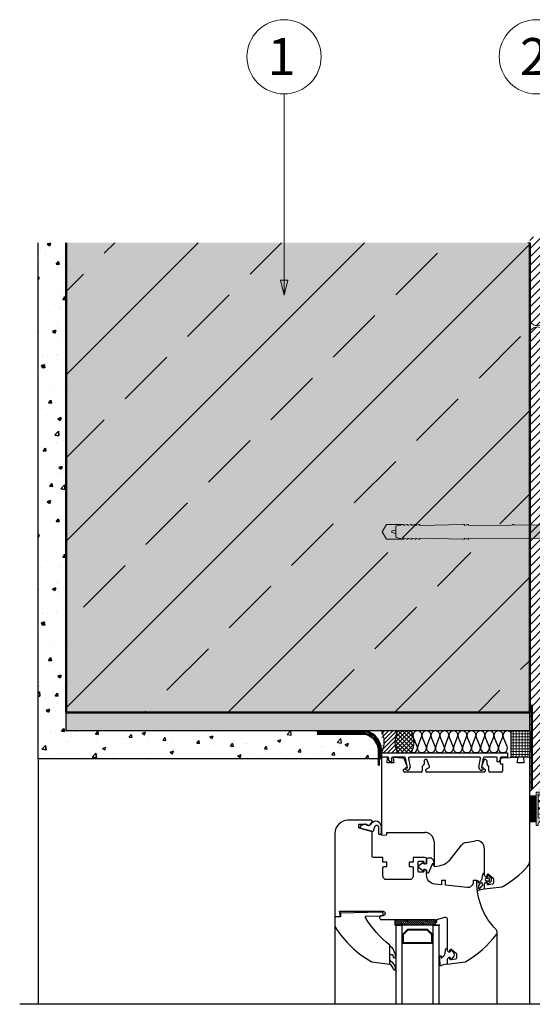
# Model space of a CAD drawing. Units: centimetres. Extents: x -2829 to 19705, y -24 to 17307.
# Drawn here: x 66 to 94, y 168 to 221 of the extents above; entities that cross this region are included whole.
import ezdxf

# ---------------------------------------------------------------- set-up
doc = ezdxf.new("R2010")
doc.units = ezdxf.units.CM
doc.header["$LTSCALE"] = 8
doc.linetypes.add('AUSGEZOGEN', pattern=[0])
doc.linetypes.add('CORNER', pattern=[20, 0, -20])
doc.layers.add('WD_Assist1', color=6, linetype='CORNER', lineweight=0, plot=False)
for name, color, linetype, lineweight in [('WD_Basic', 253, 'AUSGEZOGEN', 50), ('WD_Basic_Corner', 23, 'AUSGEZOGEN', 25), ('WD_Basic_Fill', 254, 'AUSGEZOGEN', 13), ('WD_Basic_Hatch', 123, 'AUSGEZOGEN', 35), ('WD_Corner', 202, 'Continuous', 13), ('WD_Dowel', 5, 'Continuous', 13), ('WD_Hatch', 45, 'Continuous', 20), ('WD_Hatch white', 179, 'Continuous', 9), ('WD_Text_Legende', 3, 'AUSGEZOGEN', 18), ('WD_Text_white', 255, 'AUSGEZOGEN', 5)]:
    doc.layers.add(name, color=color, linetype=linetype, lineweight=lineweight)
doc.styles.get("Standard").update_dxf_attribs({"font": 'arial.ttf'})

# ---------------------------------------------------------------- blocks, each defined once
blk = doc.blocks.new('WD_Window connection profile')
at = {"layer": 'WD_Hatch'}
h = blk.add_hatch(dxfattribs=at)
h.set_pattern_fill('NET', color=256, scale=0.1, style=0)
h.set_pattern_definition([(0, (2835.32148, -4600.33003), (0, 0.3175), []), (90, (2835.32148, -4600.33003), (-0.3175, 2e-17), [])])
h.paths.add_polyline_path([(3.5, 7), (0, 7), (0, -7), (3.5, -7)])
h = blk.add_hatch(color=256, dxfattribs=at)
edge = h.paths.add_edge_path()
edge.add_line((3.5, -9), (8.5, -9))
edge.add_arc((8.5, -8), 1, 270, 450)
edge.add_line((8.5, -7), (8.5, -8))
edge.add_line((8.5, -8), (4.5, -8))
edge.add_line((4.5, -8), (4.5, 5))
edge.add_line((4.5, 5), (8.74, 3.76))
edge.add_arc((17.75, 17), 16.02, 214.2047, 235.7953, ccw=False)
edge.add_line((4.5, 8), (4.5, 9))
edge.add_line((4.5, 9), (3.5, 9))
edge.add_line((3.5, 9), (3.5, -7))
edge.add_line((3.5, -7), (3.5, -9))
h = blk.add_hatch(color=256, dxfattribs=at)
edge = h.paths.add_edge_path()
edge.add_arc((7.88, -7.48), 0.487, 165.4218, 336.8493)
edge.add_line((8.32, -7.67), (10.84, 2))
edge.add_line((10.84, 2), (13.62, 2))
edge.add_arc((14.12, 2), 0.5, 180, 360)
edge.add_line((14.62, 2), (15.62, 2))
edge.add_line((15.62, 2), (15.62, 3))
edge.add_line((15.62, 3), (15.42, 3))
edge.add_line((15.42, 3), (14.97, 4))
edge.add_line((14.97, 4), (14.54, 3))
edge.add_line((14.54, 3), (14.09, 4))
edge.add_line((14.09, 4), (13.66, 3))
edge.add_line((13.66, 3), (13.21, 4))
edge.add_line((13.21, 4), (12.78, 3))
edge.add_line((12.78, 3), (12.55, 4.29))
edge.add_line((12.55, 4.29), (11.69, 3.69))
edge.add_line((11.69, 3.69), (11.69, 4.99))
edge.add_line((11.69, 4.99), (10.49, 4.73))
edge.add_line((10.49, 4.73), (10.67, 5.96))
edge.add_line((10.67, 5.96), (9.54, 5.69))
edge.add_line((9.54, 5.69), (9.82, 6.89))
edge.add_line((9.82, 6.89), (8.75, 6.61))
edge.add_line((8.75, 6.61), (9.13, 7.76))
edge.add_line((9.13, 7.76), (7.92, 7.73))
edge.add_line((7.92, 7.73), (8.29, 9))
edge.add_line((8.29, 9), (5.98, 9))
edge.add_arc((23.18, 18.19), 19.5, 208.119, 228.4388)
edge.add_line((10.24, 3.6), (7.41, -7.36))
edge.add_line((7.41, -7.36), (7.41, -7.36))
at = {"layer": 'WD_Hatch', "lineweight": 13}
h = blk.add_hatch(dxfattribs=at)
h.set_pattern_fill('ANSI37', color=256, scale=0.9, style=0)
h.set_pattern_definition([(45, (2835.3215, -4600.33), (-2.0205576, 2.0205576), []), (135, (2835.3215, -4600.33), (-2.0205576, -2.0205576), [])])
h.paths.add_polyline_path([(4.5, 2.76), (4.5, -7), (7.5, -7), (10.03, 2.76)])
at = {"layer": 'WD_Corner'}
for points in [[(3.5, 7), (0, 7), (0, -7), (3.5, -7)], [(4.5, 2.76), (4.5, -7), (7.5, -7), (10.03, 2.76)]]:
    blk.add_lwpolyline(points, close=True, dxfattribs=at)
blk.add_lwpolyline([(3.5, -9), (8.5, -9, 1), (8.5, -7), (8.5, -8), (4.5, -8), (4.5, 5), (8.74, 3.76, -0.094486), (4.5, 8), (4.5, 9), (3.5, 9), (3.5, -7), (3.5, -9), (4.5, -9)], format="xyb", dxfattribs=at)
blk.add_lwpolyline([(7.41, -7.36, 0.927856), (8.32, -7.67), (10.84, 2), (13.62, 2, 1), (14.62, 2), (15.62, 2), (15.62, 3), (15.42, 3), (14.97, 4), (14.54, 3), (14.09, 4), (13.66, 3), (13.21, 4), (12.78, 3), (12.55, 4.29), (11.69, 3.69), (11.69, 4.99), (10.49, 4.73), (10.67, 5.96), (9.54, 5.69), (9.82, 6.89), (8.75, 6.61), (9.13, 7.76), (7.92, 7.73), (8.29, 9), (5.98, 9, 0.088895), (10.24, 3.6), (7.41, -7.36)], format="xyb", close=True, dxfattribs=at)
blk = doc.blocks.new('WD_dimension point')
at = {"layer": 'WD_Text_Legende'}
blk.add_hatch(color=256, dxfattribs=at).paths.add_polyline_path([(3.5, -1), (3.5, 1), (-0.5, 0)])
for p, q in [((-0.5, 0), (3.5, 1)), ((3.5, -1), (-0.5, 0)), ((3.5, -1), (3.5, 1))]:
    blk.add_line(p, q, dxfattribs=at)
blk = doc.blocks.new('WD_Dowel 88 mm')
at = {"layer": 'WD_Hatch white'}
blk.add_hatch(color=256, dxfattribs=at).paths.add_polyline_path([(-222.86, 3.93), (-225.12, 0), (-222.86, -3.93), (-6.88, -3.93), (-4.91, -5.89), (-2.94, -52.02), (-1.96, -53), (0, -53), (0, 53), (-1.96, 53), (-2.94, 52.02), (-4.91, 5.89), (-6.87, 3.93)])
at = {"layer": 'WD_Assist1'}
blk.add_lwpolyline([(-222.86, 3.93), (-225.12, 0), (-222.86, -3.93), (-6.88, -3.93), (-4.91, -5.89), (-2.94, -52.02), (-1.96, -53), (0, -53), (0, 53), (-1.96, 53), (-2.94, 52.02), (-4.91, 5.89), (-6.87, 3.93), (-222.86, 3.93)], dxfattribs=at)
at = {"layer": 'WD_Dowel'}
for p, q in [((-2.94, 52.02), (-4.91, 7.36)), ((0, 53), (-1.96, 53)), ((-0.98, 53), (-0.98, -53)), ((0, 53), (0, -53)), ((-0.98, 29.44), (-2.94, 29.44)), ((-2.94, 29.44), (-2.94, 7.36)), ((-4.91, 7.36), (-4.91, -7.36)), ((-4.91, 7.36), (-0.98, 7.36)), ((-2.94, 0.98), (-2.94, 7.36)), ((-220.29, 0.49), (-218.33, 0.88)), ((-220.29, 0.49), (-220.29, -0.49)), ((-218.33, 2.94), (-216.37, 3.68)), ((-218.33, 2.94), (-218.33, -2.94)), ((-214.9, 3.93), (-216.37, 3.44)), ((-216.37, 3.44), (-216.37, 3.68)), ((-214.41, 3.93), (-214.9, 3.93)), ((-214.41, 3.93), (-214.41, 3.44)), ((-214.41, 3.44), (-212.93, 3.93)), ((-212.44, 3.93), (-212.93, 3.93)), ((-212.44, 3.93), (-212.93, 3.93)), ((-212.44, 3.93), (-212.44, 3.44)), ((-212.44, 3.44), (-210.97, 3.93)), ((-210.48, 3.93), (-210.97, 3.93)), ((-210.48, 3.93), (-210.48, 3.44)), ((-210.48, 3.44), (-209.01, 3.93)), ((-208.52, 3.93), (-209.01, 3.93)), ((-208.52, 3.93), (-208.52, 3.44)), ((-208.52, 3.44), (-207.04, 3.93)), ((-206.55, 3.93), (-207.04, 3.93)), ((-206.55, 3.93), (-206.55, 3.44)), ((-206.55, 3.44), (-185.26, 3.93)), ((-184.77, 3.93), (-185.26, 3.93)), ((-184.77, 3.93), (-184.77, 3.44)), ((-184.77, 3.44), (-183.3, 3.93)), ((-182.8, 3.93), (-183.3, 3.93)), ((-182.8, 3.93), (-182.8, 3.44)), ((-182.8, 3.44), (-123.38, 3.93)), ((-122.89, 3.93), (-123.38, 3.93)), ((-122.89, 3.93), (-122.89, 3.44)), ((-122.89, 3.44), (-66.9, 3.93)), ((-66.41, 3.93), (-66.9, 3.93)), ((-66.41, 3.93), (-66.41, 3.44)), ((-66.41, 3.44), (-64.94, 3.93)), ((-64.44, 3.93), (-64.94, 3.93)), ((-64.44, 3.93), (-64.44, 3.44)), ((-64.44, 3.44), (-62.97, 3.93)), ((-62.48, 3.93), (-62.97, 3.93)), ((-62.48, 3.93), (-62.48, 3.44)), ((-62.48, 3.44), (-61.01, 3.93)), ((-60.52, 3.93), (-61.01, 3.93)), ((-60.52, 3.93), (-60.52, 3.44)), ((-60.52, 3.44), (-59.05, 3.93)), ((-58.56, 3.93), (-59.05, 3.93)), ((-58.56, 3.93), (-58.56, 3.44)), ((-58.56, 3.44), (-57.08, 3.93)), ((-56.59, 3.93), (-57.08, 3.93)), ((-56.59, 3.93), (-56.59, 3.44)), ((-56.59, 3.44), (-55.12, 3.93)), ((-54.63, 3.93), (-55.12, 3.93)), ((-54.63, 3.93), (-54.63, 3.44)), ((-54.63, 3.44), (-53.16, 3.93)), ((-52.67, 3.93), (-53.16, 3.93)), ((-52.67, 3.93), (-52.67, 3.44)), ((-52.67, 3.44), (-51.19, 3.93)), ((-50.7, 3.93), (-51.19, 3.93)), ((-50.7, 3.93), (-50.7, 3.44)), ((-50.7, 3.44), (-49.23, 3.93)), ((-49.23, 3.93), (-6.87, 3.93)), ((-0.98, 0.98), (-4.91, 0.98)), ((-218.33, -0.98), (-220.29, -0.49)), ((-218.33, -2.94), (-216.37, -3.68)), ((-216.37, -3.68), (-216.37, -3.44)), ((-216.37, -3.44), (-214.9, -3.93)), ((-214.41, -3.93), (-214.9, -3.93)), ((-214.41, -3.93), (-214.41, -3.44)), ((-214.41, -3.44), (-212.93, -3.93)), ((-212.44, -3.93), (-212.93, -3.93)), ((-212.44, -3.93), (-212.44, -3.44)), ((-212.44, -3.44), (-210.97, -3.93)), ((-210.48, -3.93), (-210.97, -3.93)), ((-210.48, -3.93), (-210.48, -3.44)), ((-210.48, -3.44), (-209.01, -3.93)), ((-208.52, -3.93), (-209.01, -3.93)), ((-208.52, -3.93), (-208.52, -3.44)), ((-208.52, -3.44), (-207.04, -3.93)), ((-206.55, -3.93), (-207.04, -3.93)), ((-206.55, -3.93), (-206.55, -3.44)), ((-206.55, -3.44), (-185.26, -3.93)), ((-184.77, -3.93), (-185.26, -3.93)), ((-184.77, -3.93), (-184.77, -3.44)), ((-184.77, -3.44), (-183.3, -3.93)), ((-182.8, -3.93), (-183.3, -3.93)), ((-182.8, -3.93), (-182.8, -3.44)), ((-182.8, -3.44), (-123.38, -3.93)), ((-122.89, -3.93), (-123.38, -3.93)), ((-122.89, -3.93), (-122.89, -3.44)), ((-122.89, -3.44), (-66.9, -3.93)), ((-66.41, -3.93), (-66.9, -3.93)), ((-66.41, -3.93), (-66.41, -3.44)), ((-66.41, -3.44), (-64.94, -3.93)), ((-64.44, -3.93), (-64.94, -3.93)), ((-64.44, -3.93), (-64.44, -3.44)), ((-64.44, -3.44), (-62.97, -3.93)), ((-62.48, -3.93), (-62.97, -3.93)), ((-62.48, -3.93), (-62.48, -3.44)), ((-62.48, -3.44), (-61.01, -3.93)), ((-60.52, -3.93), (-61.01, -3.93)), ((-60.52, -3.93), (-60.52, -3.44)), ((-60.52, -3.44), (-59.05, -3.93)), ((-58.56, -3.93), (-59.05, -3.93)), ((-58.56, -3.93), (-58.56, -3.44)), ((-58.56, -3.44), (-57.08, -3.93)), ((-56.59, -3.93), (-57.08, -3.93)), ((-56.59, -3.93), (-56.59, -3.44)), ((-56.59, -3.44), (-55.12, -3.93)), ((-54.63, -3.93), (-55.12, -3.93)), ((-54.63, -3.93), (-54.63, -3.44)), ((-54.63, -3.44), (-53.16, -3.93)), ((-52.67, -3.93), (-53.16, -3.93)), ((-52.67, -3.93), (-52.67, -3.44)), ((-52.67, -3.44), (-51.19, -3.93)), ((-50.7, -3.93), (-51.19, -3.93)), ((-50.7, -3.93), (-50.7, -3.44)), ((-50.7, -3.44), (-49.23, -3.93)), ((-49.23, -3.93), (-6.88, -3.93)), ((-0.98, -0.98), (-4.91, -0.98)), ((-2.94, -7.36), (-2.94, -0.98)), ((-4.91, -7.36), (-0.98, -7.36)), ((-4.91, -7.36), (-2.94, -52.02)), ((-1.96, -29.44), (-2.94, -7.36)), ((-0.98, -29.44), (-1.96, -29.44)), ((0, -53), (-1.96, -53))]:
    blk.add_line(p, q, dxfattribs=at)
blk.add_lwpolyline([(-214.9, 3.93), (-222.86, 3.93), (-225.12, 0), (-222.86, -3.93), (-214.9, -3.93)], dxfattribs=at)
for centre, radius, start, end in [((-1.96, 52.02), 0.981, 90, 180), ((-6.87, 5.89), 1.96, 270.0001, 0), ((-6.88, -5.89), 1.96, 0, 90), ((-1.96, -52.02), 0.981, 180, 270)]:
    blk.add_arc(centre, radius, start, end, dxfattribs=at)

msp = doc.modelspace()

# ---------------------------------------------------------------- hatches: boundary and pattern name
at = {"layer": 'WD_Basic_Fill'}
msp.add_hatch(color=256, dxfattribs=at).paths.add_polyline_path([(68.883, 208.888), (68.883, 183.558), (93.883, 183.558), (93.883, 208.888)])
at = {"layer": 'WD_Basic_Hatch'}
h = msp.add_hatch(dxfattribs=at)
h.set_pattern_fill('ANSI33', color=256, style=0)
h.set_pattern_definition([(45, (-9343.737, -3050.3957), (-4.490128, 4.490128), []), (45, (-9339.247, -3050.3957), (-4.490128, 4.490128), [3.175, -1.5875])])
h.paths.add_polyline_path([(93.883, 183.594), (93.883, 191.973), (93.686, 192.17), (85.318, 192.17), (85.091, 192.562), (85.318, 192.955), (93.687, 192.955), (93.883, 193.151), (93.883, 208.888), (68.883, 208.888), (68.883, 183.558)])
h = msp.add_hatch(dxfattribs=at)
h.set_pattern_fill('AR-CONC', color=256, scale=0.005, style=0)
h.set_pattern_definition([(50, (-79.122, 15.079), (0.9109233, -0.0796954), [0.09525, -1.04775]), (355, (-79.122, 15.079), (-0.176214, 0.9552832), [0.0762, -0.8382]), (100.451, (-79.0461, 15.0724), (0.7347125, 0.8755834), [0.08095, -0.89045]), (46.1842, (-79.122, 15.333), (1.355395, -0.2102116), [0.142875, -1.571625]), (96.6356, (-79.0091, 15.3155), (1.187021, 1.237128), [0.121425, -1.335675]), (351.184, (-79.122, 15.333), (1.187023, 1.2371256), [0.1143, -1.2573]), (21, (-78.995, 15.2695), (0.7580744, -0.5113276), [0.09525, -1.04775]), (326, (-78.995, 15.2695), (0.30901, 0.92094), [0.0762, -0.8382]), (71.4514, (-78.9319, 15.2269), (1.0670825, 0.4096143), [0.08095, -0.89045]), (37.5, (-79.12203, 15.07904), (0.015443, 0.4227752), [0, -0.82804, 0, -0.8509, 0, -0.841375]), (7.5, (-79.12203, 15.07904), (0.3340983, 0.5009029), [0, -0.48514, 0, -0.80899, 0, -0.320675]), (327.5, (-79.40524, 15.07904), (0.67795298, -0.0286437), [0, -0.3175, 0, -0.9906, 0, -1.31445]), (317.5, (-79.53224, 15.07904), (0.7406459, 0.1271325), [0, -0.41275, 0, -0.65786, 0, -0.93345])])
h.paths.add_polyline_path([(93.883, 182.558), (68.883, 182.558), (68.883, 183.558), (93.883, 183.558)])
at = {"layer": 'WD_Corner'}
h = msp.add_hatch(dxfattribs=at)
h.set_pattern_fill('ANSI31', color=256, scale=0.1, style=0)
h.set_pattern_definition([(45, (401.75992, -279.22388), (-0.2245064, 0.2245064), [])])
edge = h.paths.add_edge_path()
edge.add_line((94.683, 209.322), (93.883, 209.156))
edge.add_line((93.883, 209.156), (93.883, 209.695))
edge.add_line((93.883, 209.695), (93.883, 204.814))
edge.add_arc((94.283, 204.814), 0.4, 180, 360)
edge.add_line((94.683, 204.814), (94.683, 209.322))
h = msp.add_hatch(dxfattribs=at)
h.set_pattern_fill('ANSI31', color=256, scale=0.1, style=0)
h.set_pattern_definition([(45, (-1490.792, -651.5019), (-0.224506403, 0.224506403), [])])
edge = h.paths.add_edge_path()
edge.add_arc((94.283, 203.94), 0.401, 356.8659, 542.8434)
edge.add_line((93.883, 203.92), (93.883, 186.676))
edge.add_line((93.883, 186.676), (93.883, 183.693))
edge.add_line((93.883, 183.693), (93.883, 182.693))
edge.add_line((93.883, 182.693), (93.883, 181.521))
edge.add_line((93.883, 181.521), (93.883, 181.271))
edge.add_line((93.883, 181.271), (93.883, 179.184))
edge.add_line((93.883, 179.184), (94.233, 179.184))
edge.add_line((94.233, 179.184), (94.233, 179.384))
edge.add_line((94.233, 179.384), (94.683, 179.384))
edge.add_line((94.683, 179.384), (94.683, 203.918))
at = {"layer": 'WD_Hatch', "ltscale": 5}
h = msp.add_hatch(dxfattribs=at)
h.set_pattern_fill('ANSI31', color=256, scale=0.05, style=0)
h.set_pattern_definition([(45, (-679.16528, -58.43237), (-0.1122532, 0.1122532), [])])
edge = h.paths.add_edge_path()
edge.add_ellipse((87.131, 181.972), major_axis=(0, 0.852), ratio=0.584775, start_angle=46.6042, end_angle=133.5439, ccw=False)
edge.add_line((86.769, 182.558), (85.883, 182.558))
edge.add_ellipse((85.521, 181.972), major_axis=(-0.002, 0.854), ratio=0.583109, start_angle=226.3324, end_angle=313.1627, ccw=False)
edge.add_line((85.883, 181.383), (86.771, 181.383))
at = {"layer": 'WD_Hatch'}
h = msp.add_hatch(dxfattribs=at)
h.set_pattern_fill('NET', color=256, scale=0.05, angle=45, style=0)
h.set_pattern_definition([(45, (-79.12203, 15.07904), (-0.1122532, 0.1122532), []), (135, (-79.12203, 15.07904), (-0.1122532, -0.1122532), [])])
edge = h.paths.add_edge_path()
edge.add_ellipse((87.131, 181.972), major_axis=(0, 0.852), ratio=0.584775, start_angle=227.7917, end_angle=285.3473)
edge.add_line((87.612, 182.198), (87.599, 182.229))
edge.add_arc((87.826, 182.315), 0.243, 176.583, 200.8, ccw=False)
edge.add_ellipse((87.131, 181.972), major_axis=(0, 0.852), ratio=0.584775, start_angle=294.7965, end_angle=295.1111)
edge.add_ellipse((87.131, 181.972), major_axis=(0, 0.852), ratio=0.584775, start_angle=295.1111, end_angle=303.606)
edge.add_ellipse((87.131, 181.972), major_axis=(0, 0.852), ratio=0.584775, start_angle=303.606, end_angle=313.3958)
edge.add_line((87.493, 182.558), (86.769, 182.558))
edge.add_ellipse((87.131, 181.972), major_axis=(0, 0.852), ratio=0.584775, start_angle=46.6042, end_angle=133.5439)
edge.add_line((86.771, 181.383), (87.491, 181.383))
edge.add_ellipse((87.131, 181.972), major_axis=(0, 0.852), ratio=0.584775, start_angle=226.4561, end_angle=227.7917)
h = msp.add_hatch(dxfattribs=at)
h.set_pattern_fill('NET', color=256, scale=0.05, angle=270, style=0)
h.set_pattern_definition([(270, (-679.16528, -58.43237), (0.15875, -3e-17), []), (0, (-679.16528, -58.43237), (4e-17, 0.15875), [])])
h.paths.add_polyline_path([(93.883, 181.386), (93.883, 181.136), (92.883, 181.136), (92.883, 182.558), (93.883, 182.558)])
h = msp.add_hatch(dxfattribs=at)
h.set_pattern_fill('ANSI31', color=256, scale=0.6, angle=90, style=0)
h.set_pattern_definition([(135, (107.778455, 157.58104), (-0.053033, -0.053033), [])])
h.paths.add_polyline_path([(86.633, 172.386), (86.633, 172.086), (88.783, 172.086), (88.783, 172.386)])

# ---------------------------------------------------------------- linework, layer by layer
at = {"layer": 'WD_Assist1'}
msp.add_lwpolyline([(68.883, 208.888), (68.883, 183.558), (93.883, 183.558), (93.883, 208.888), (68.883, 208.888)], dxfattribs=at)
at = {"layer": 'WD_Basic'}
for p, q in [((68.883, 183.558), (68.883, 208.888)), ((93.883, 183.558), (93.883, 208.888)), ((94.004, 183.967), (94.004, 179.4)), ((93.883, 183.558), (68.883, 183.558)), ((82.43, 182.402), (85.035, 182.402)), ((85.741, 181.394), (85.741, 180.684))]:
    msp.add_line(p, q, dxfattribs=at)
msp.add_arc((84.781, 181.473), 0.963, 355.3052, 74.684, dxfattribs=at)
at = {"layer": 'WD_Basic_Corner'}
for p, q in [((67.383, 181.058), (67.383, 208.888)), ((93.883, 207.444), (93.883, 208.888)), ((93.883, 186.541), (93.883, 207.444)), ((68.883, 182.558), (68.883, 183.558)), ((93.883, 182.558), (93.883, 183.558)), ((93.883, 182.558), (68.883, 182.558)), ((71.881, 182.153), (71.881, 182.153)), ((71.9, 182.495), (71.9, 182.495)), ((72.286, 182.221), (72.438, 182.207)), ((72.288, 182.221), (72.41, 182.367)), ((72.439, 182.202), (72.41, 182.362)), ((72.981, 182.433), (73.108, 182.348)), ((72.982, 182.434), (73.16, 182.502)), ((73.108, 182.349), (73.159, 182.502)), ((73.771, 182.338), (73.771, 182.338)), ((74.11, 182.061), (74.232, 182.207)), ((74.261, 182.043), (74.232, 182.202)), ((74.407, 182.422), (74.407, 182.422)), ((74.614, 182.182), (74.614, 182.182)), ((75.369, 182.549), (75.369, 182.549)), ((75.918, 182.361), (75.918, 182.361)), ((76.632, 182.23), (76.81, 182.299)), ((76.632, 182.23), (76.758, 182.145)), ((76.758, 182.145), (76.81, 182.299)), ((77.201, 182.523), (77.201, 182.523)), ((77.314, 182.369), (77.314, 182.369)), ((79.507, 182.179), (79.507, 182.179)), ((80.143, 182.263), (80.143, 182.263)), ((80.798, 182.361), (80.987, 182.558)), ((80.799, 182.359), (81.025, 182.324)), ((81.024, 182.325), (80.997, 182.558)), ((81.076, 182.21), (81.076, 182.21)), ((81.105, 182.39), (81.105, 182.39)), ((82.395, 182.4), (82.395, 182.4)), ((82.43, 182.558), (82.43, 182.502)), ((82.43, 182.502), (85.049, 182.502)), ((83.509, 181.94), (83.707, 182.146)), ((83.735, 181.905), (83.707, 182.146)), ((87.81, 181.715), (87.599, 182.229)), ((87.842, 181.715), (88.053, 182.229)), ((88.296, 181.715), (88.085, 182.229)), ((88.332, 181.727), (88.539, 182.229)), ((88.781, 181.715), (88.57, 182.229)), ((88.813, 181.715), (89.024, 182.229)), ((89.267, 181.715), (89.056, 182.229)), ((89.299, 181.715), (89.51, 182.229)), ((89.753, 181.715), (89.542, 182.229)), ((89.785, 181.715), (89.996, 182.229)), ((90.239, 181.715), (90.027, 182.229)), ((90.27, 181.715), (90.481, 182.229)), ((90.724, 181.715), (90.513, 182.229)), ((90.756, 181.715), (90.967, 182.229)), ((91.21, 181.715), (90.999, 182.229)), ((91.242, 181.715), (91.453, 182.229)), ((91.696, 181.715), (91.485, 182.229)), ((91.727, 181.715), (91.939, 182.229)), ((92.181, 181.715), (91.97, 182.229)), ((92.213, 181.715), (92.424, 182.229)), ((92.667, 181.715), (92.456, 182.229)), ((92.883, 181.136), (92.883, 182.558)), ((93.883, 182.558), (93.883, 181.386)), ((70.847, 181.614), (70.974, 181.529)), ((70.848, 181.615), (71.025, 181.683)), ((70.974, 181.529), (71.025, 181.683)), ((71.205, 182), (71.205, 182)), ((72.011, 181.829), (72.011, 181.829)), ((72.167, 182.127), (72.167, 182.127)), ((72.87, 181.607), (72.87, 181.607)), ((73.237, 182.096), (73.237, 182.096)), ((73.294, 181.991), (73.294, 181.991)), ((74.108, 182.061), (74.26, 182.048)), ((74.351, 181.861), (74.351, 181.861)), ((74.593, 182.039), (74.593, 182.039)), ((75.833, 182.115), (75.833, 182.115)), ((75.93, 181.902), (76.082, 181.889)), ((75.932, 181.902), (76.054, 182.048)), ((75.949, 181.981), (75.949, 181.981)), ((76.083, 181.884), (76.054, 182.043)), ((76.305, 181.758), (76.305, 181.758)), ((76.941, 181.842), (76.941, 181.842)), ((77.17, 181.678), (77.17, 181.678)), ((77.305, 181.924), (77.305, 181.924)), ((77.752, 181.742), (77.904, 181.729)), ((77.753, 181.743), (77.876, 181.889)), ((77.905, 181.724), (77.876, 181.883)), ((77.903, 181.968), (77.903, 181.968)), ((78.489, 181.868), (78.489, 181.868)), ((78.66, 181.867), (78.66, 181.867)), ((79.575, 181.583), (79.698, 181.729)), ((79.727, 181.565), (79.697, 181.724)), ((79.793, 182.047), (79.793, 182.047)), ((80.016, 181.81), (80.016, 181.81)), ((80.282, 182.027), (80.46, 182.095)), ((80.282, 182.027), (80.408, 181.941)), ((80.409, 181.942), (80.46, 182.095)), ((81.372, 181.752), (81.372, 181.752)), ((81.653, 181.617), (81.653, 181.617)), ((82.677, 181.683), (82.677, 181.683)), ((82.728, 181.695), (82.728, 181.695)), ((83.134, 181.871), (83.134, 181.871)), ((83.51, 181.938), (83.736, 181.903)), ((83.639, 181.81), (83.639, 181.81)), ((83.669, 181.733), (83.669, 181.733)), ((83.932, 181.823), (84.059, 181.738)), ((83.933, 181.824), (84.111, 181.892)), ((84.059, 181.738), (84.11, 181.892)), ((84.084, 181.638), (84.084, 181.638)), ((84.615, 182.125), (84.615, 182.125)), ((84.952, 181.896), (84.952, 181.896)), ((85.243, 182.021), (85.243, 182.021)), ((85.879, 182.104), (85.879, 182.104)), ((71.389, 181.352), (71.389, 181.352)), ((71.499, 181.125), (71.499, 181.125)), ((73.103, 181.336), (73.103, 181.336)), ((73.264, 181.146), (73.264, 181.146)), ((73.739, 181.42), (73.739, 181.42)), ((74.498, 181.411), (74.676, 181.479)), ((74.498, 181.411), (74.624, 181.326)), ((74.583, 181.336), (74.583, 181.336)), ((74.624, 181.326), (74.676, 181.479)), ((74.701, 181.547), (74.701, 181.547)), ((75.887, 181.515), (75.887, 181.515)), ((78.148, 181.208), (78.326, 181.276)), ((78.148, 181.207), (78.274, 181.122)), ((78.274, 181.122), (78.326, 181.276)), ((78.69, 181.108), (78.69, 181.108)), ((78.839, 181.178), (78.839, 181.178)), ((79.475, 181.261), (79.475, 181.261)), ((79.574, 181.583), (79.725, 181.57)), ((79.762, 181.202), (79.762, 181.202)), ((80.172, 181.362), (80.172, 181.362)), ((80.437, 181.388), (80.437, 181.388)), ((81.045, 181.364), (81.045, 181.364)), ((81.395, 181.424), (81.547, 181.41)), ((81.397, 181.424), (81.52, 181.57)), ((81.549, 181.405), (81.519, 181.565)), ((82.041, 181.599), (82.041, 181.599)), ((82.365, 181.555), (82.365, 181.555)), ((83.217, 181.264), (83.369, 181.251)), ((83.219, 181.264), (83.341, 181.41)), ((83.37, 181.246), (83.341, 181.405)), ((83.743, 181.313), (83.743, 181.313)), ((85.039, 181.105), (85.191, 181.092)), ((85.041, 181.105), (85.163, 181.251)), ((85.192, 181.087), (85.163, 181.246)), ((85.211, 181.103), (85.211, 181.103)), ((85.224, 181.567), (85.224, 181.567)), ((85.44, 181.58), (85.44, 181.58)), ((85.841, 181.386), (85.842, 181.097)), ((85.842, 181.097), (85.883, 181.097)), ((85.883, 181.383), (85.883, 176.936)), ((85.883, 181.383), (92.684, 181.383)), ((86.213, 181.124), (85.883, 181.136)), ((86.234, 181.133), (85.945, 181.133)), ((86.198, 180.836), (86.213, 181.124)), ((86.284, 180.983), (86.284, 181.083)), ((86.434, 181.083), (86.434, 180.883)), ((87.142, 181.133), (86.484, 181.133)), ((86.513, 181.114), (86.562, 180.836)), ((87.047, 181.095), (86.513, 181.114)), ((87.284, 180.564), (87.191, 181.092)), ((91.173, 181.133), (87.396, 181.133)), ((91.377, 181.092), (91.284, 180.564)), ((92.084, 181.133), (91.427, 181.133)), ((92.134, 180.883), (92.134, 181.083)), ((92.284, 181.083), (92.284, 180.983)), ((92.684, 181.133), (92.334, 181.133)), ((93.253, 181.114), (92.38, 181.083)), ((92.684, 181.383), (92.684, 181.133)), ((93.883, 181.136), (92.883, 181.136)), ((93.204, 180.836), (93.253, 181.114)), ((93.883, 181.136), (93.553, 181.124)), ((93.553, 181.124), (93.568, 180.836)), ((93.883, 181.136), (93.883, 181.386)), ((93.883, 175.561), (93.883, 181.136)), ((85.883, 181.058), (67.383, 181.058)), ((67.383, 181.058), (67.383, 167.812)), ((81.937, 181.058), (81.976, 181.073)), ((81.971, 181.058), (81.976, 181.073)), ((82.261, 181.059), (82.261, 181.059)), ((86.562, 180.836), (86.198, 180.836)), ((86.359, 180.883), (86.284, 180.983)), ((86.434, 180.883), (86.359, 180.883)), ((87.108, 180.499), (87.258, 180.586)), ((87.28, 180.646), (87.137, 181.03)), ((87.222, 180.564), (87.284, 180.564)), ((87.346, 181.075), (87.428, 180.61)), ((88.083, 180.615), (88.083, 180.386)), ((88.168, 180.721), (88.098, 180.65)), ((88.183, 180.915), (88.183, 180.756)), ((88.308, 181.015), (88.283, 181.015)), ((88.308, 180.499), (88.458, 180.586)), ((88.48, 180.646), (88.355, 180.983)), ((91.14, 180.61), (91.222, 181.075)), ((91.284, 180.564), (91.347, 180.564)), ((91.411, 180.983), (91.286, 180.646)), ((91.308, 180.586), (91.458, 180.499)), ((91.483, 181.015), (91.458, 181.015)), ((91.583, 180.756), (91.583, 180.915)), ((91.668, 180.65), (91.598, 180.721)), ((91.683, 180.386), (91.683, 180.615)), ((92.209, 180.883), (92.134, 180.883)), ((92.284, 180.983), (92.209, 180.883)), ((92.283, 180.983), (92.283, 180.786)), ((92.283, 180.786), (92.413, 180.786)), ((92.413, 180.786), (92.413, 180.386)), ((93.568, 180.836), (93.204, 180.836)), ((87.083, 180.386), (87.083, 180.456)), ((88.033, 180.336), (87.133, 180.336)), ((87.281, 180.434), (87.268, 180.434)), ((88.283, 180.386), (88.283, 180.456)), ((91.433, 180.336), (88.333, 180.336)), ((91.301, 180.434), (91.288, 180.434)), ((91.483, 180.456), (91.483, 180.386)), ((92.363, 180.336), (91.733, 180.336)), ((85.883, 176.936), (86.135, 176.944)), ((86.183, 176.994), (86.183, 177.086)), ((86.183, 177.086), (88.223, 177.086)), ((88.723, 176.586), (88.723, 175.236)), ((89.635, 175.662), (90.201, 176.394)), ((90.448, 176.544), (90.964, 176.635)), ((91.433, 176.241), (91.433, 174.786)), ((88.723, 175.236), (89.017, 175.287)), ((93.883, 167.812), (93.883, 175.561)), ((91.448, 174.751), (91.498, 174.7)), ((91.583, 174.686), (91.583, 174.786)), ((91.665, 174.824), (91.915, 174.614)), ((91.433, 174.285), (91.433, 174.036)), ((91.498, 174.371), (91.448, 174.32)), ((91.534, 174.686), (91.583, 174.686)), ((91.583, 174.386), (91.534, 174.386)), ((91.583, 174.312), (91.583, 174.386)), ((91.889, 174.293), (91.639, 174.262)), ((91.933, 174.576), (91.933, 174.343)), ((91.433, 174.036), (92.403, 174.155)), ((83.383, 173.245), (83.383, 167.812)), ((89.033, 172.086), (86.633, 172.086)), ((87.033, 172.056), (86.633, 172.056)), ((86.663, 172.056), (86.663, 167.812)), ((87.003, 167.812), (87.003, 172.056)), ((89.033, 172.056), (88.633, 172.056)), ((88.663, 172.056), (88.663, 167.812)), ((89.003, 167.812), (89.003, 172.056)), ((87.033, 171.586), (87.316, 171.869)), ((87.033, 171.086), (87.033, 171.586)), ((87.073, 171.569), (87.333, 171.829)), ((87.073, 171.126), (87.073, 171.569)), ((87.316, 171.869), (88.35, 171.869)), ((87.333, 171.829), (88.333, 171.829)), ((88.333, 171.829), (88.593, 171.569)), ((88.35, 171.869), (88.633, 171.586)), ((88.593, 171.569), (88.593, 171.126)), ((88.633, 171.586), (88.633, 171.086)), ((92.133, 167.812), (92.133, 171.713)), ((88.633, 171.086), (87.033, 171.086)), ((88.593, 171.126), (87.073, 171.126)), ((112.383, 167.812), (66.383, 167.812))]:
    msp.add_line(p, q, dxfattribs=at)
for points in [[(91.033, 174.486), (90.833, 174.486), (90.833, 174.405, -0.445229), (90.502, 174.107), (89.333, 174.23), (89.333, 174.486), (89.133, 174.486), (89.133, 174.251), (88.771, 174.289, -0.383864), (88.323, 174.786), (88.323, 174.985, 0.198912), (88.308, 175.02), (88.258, 175.071, 0.198912), (88.222, 175.086), (88.173, 175.086), (88.173, 174.986, -0.414214), (88.123, 174.936), (87.918, 174.936, -0.414214), (87.868, 174.986), (87.868, 175.486, -0.414214), (87.918, 175.536), (88.123, 175.536, -0.414214), (88.173, 175.486), (88.173, 175.386), (88.222, 175.386, 0.198912), (88.258, 175.4), (88.308, 175.451, 0.198912), (88.323, 175.486), (88.323, 175.717), (88.207, 175.735, 0.039069), (88.199, 175.736), (87.598, 175.736), (87.598, 175.486), (87.383, 175.486), (87.383, 175.236), (87.548, 175.236, -0.414214), (87.598, 175.186), (87.598, 174.736, -0.414214), (87.398, 174.536), (86.168, 174.536, -0.414214), (85.968, 174.736), (85.968, 175.186, -0.414214), (86.018, 175.236), (86.183, 175.236), (86.183, 175.486), (85.968, 175.486), (85.968, 175.736), (85.433, 175.736, -0.414214), (85.383, 175.786), (85.383, 177.097, 0.339454), (85.346, 177.145), (84.7, 177.319, -0.339454), (84.663, 177.367), (84.663, 177.486, -0.414214), (84.713, 177.536), (85.103, 177.536), (85.103, 177.466), (85.245, 177.466, 0.244698), (85.286, 177.487), (85.374, 177.613, 0.153915), (85.383, 177.641), (85.383, 177.686, 0.414214), (85.333, 177.736), (84.083, 177.736, 0.414214), (83.383, 177.036), (83.383, 172.536), (83.683, 172.546), (83.633, 172.836), (85.958, 172.836, -1), (85.958, 172.586), (85.883, 172.586, 1), (85.883, 172.386), (88.783, 172.386), (88.783, 172.236), (88.883, 172.236), (88.883, 172.386), (89.304, 172.514, -0.504041), (89.433, 172.419), (89.433, 170.736, 0.198912), (89.448, 170.701), (89.498, 170.65, 0.198912), (89.534, 170.636), (89.583, 170.636), (89.583, 170.736, -0.63707), (89.665, 170.774), (89.915, 170.564, -0.221695), (89.933, 170.526), (89.933, 170.293, -0.378866), (89.889, 170.243), (89.639, 170.212, -0.450467), (89.583, 170.262), (89.583, 170.336), (89.534, 170.336, 0.198912), (89.498, 170.321), (89.448, 170.27, 0.198912), (89.433, 170.235), (89.433, 169.986), (90.403, 170.105, 0.102313), (90.441, 170.118, 0.097644), (92.092, 171.579, 0.372594), (92.076, 171.841, -0.196262), (91.033, 174.395), (91.033, 174.486), (91.033, 174.395)], [(88.323, 175.036), (88.323, 174.961, 0.767327), (88.444, 174.928), (88.653, 175.427, -0.818973), (88.663, 175.425), (88.663, 175.331, 1), (88.723, 175.331), (88.723, 175.467, 0.105788), (88.707, 175.541, 0.16176), (88.593, 175.695, 0.071856), (88.344, 175.674, 0.434923), (88.323, 175.654), (88.323, 175.436, -0.414214), (88.273, 175.386), (88.173, 175.386), (88.171, 175.428, 0.634025), (88.122, 175.45), (87.912, 175.274, 0.466308), (87.912, 175.197), (88.122, 175.021, 0.606815), (88.171, 175.041), (88.173, 175.086), (88.273, 175.086, -0.349521), (88.322, 175.047, -0.050476), (88.323, 175.036)], [(91.032, 174.442, -1), (91.112, 174.443, -0.004313), (91.111, 174.373, 0.654191), (91.128, 174.366), (91.243, 174.469, 0.171301), (91.322, 174.615), (91.35, 174.786), (91.366, 174.857, -0.349991), (91.395, 174.88), (91.412, 174.88, -0.414214), (91.432, 174.86), (91.432, 174.786, 0.198912), (91.446, 174.751), (91.497, 174.7, 0.198912), (91.533, 174.686), (91.582, 174.686), (91.583, 174.707), (91.612, 174.706), (91.616, 174.748, -0.651449), (91.667, 174.766), (91.754, 174.672, -0.423443), (91.754, 174.399), (91.667, 174.305, -0.651449), (91.616, 174.323), (91.612, 174.366), (91.583, 174.364), (91.582, 174.386), (91.533, 174.386, 0.198912), (91.497, 174.371), (91.446, 174.32, 0.198912), (91.432, 174.285), (91.432, 174.044, -0.395545), (91.413, 174.024, 0.033043), (91.084, 173.94, -0.481473), (91.058, 173.958, -0.032559), (91.032, 174.44)], [(86.633, 170.349, -0.95411), (86.533, 170.347), (86.528, 170.437, 0.398829), (86.479, 170.484), (86.333, 170.484), (86.333, 170.986, -0.156609), (86.623, 170.512, -0.054262), (86.633, 170.349)], [(89.032, 170.392, -1), (89.112, 170.393, -0.004313), (89.111, 170.323, 0.654191), (89.128, 170.316), (89.243, 170.419, 0.171301), (89.322, 170.565), (89.35, 170.736), (89.366, 170.807, -0.349991), (89.395, 170.83), (89.412, 170.83, -0.414214), (89.432, 170.81), (89.432, 170.736, 0.198912), (89.446, 170.701), (89.497, 170.65, 0.198912), (89.533, 170.636), (89.582, 170.636), (89.583, 170.657), (89.612, 170.656), (89.616, 170.698, -0.651449), (89.667, 170.716), (89.754, 170.622, -0.423443), (89.754, 170.349), (89.667, 170.255, -0.651449), (89.616, 170.273), (89.612, 170.316), (89.583, 170.314), (89.582, 170.336), (89.533, 170.336, 0.198912), (89.497, 170.321), (89.446, 170.27, 0.198912), (89.432, 170.235), (89.432, 169.994, -0.395545), (89.413, 169.974, 0.033043), (89.084, 169.89, -0.481473), (89.058, 169.908, -0.032559), (89.032, 170.39)], [(86.557, 169.676, 0.172201), (86.333, 169.986), (86.333, 170.212, 0.345761), (86.371, 170.163, -0.168833), (86.644, 169.751)]]:
    msp.add_lwpolyline(points, format="xyb", dxfattribs=at)
for points in [[(84.793, 177.294), (85.393, 177.133, 0.389688), (85.453, 177.164), (85.553, 177.441, -0.722906), (85.733, 177.382), (85.733, 177.05, 1), (85.883, 177.05), (85.883, 177.382, 0.722906), (85.342, 177.56), (85.304, 177.509, -0.546251), (85.058, 177.509, 0.377329), (84.996, 177.532), (84.783, 177.445, 0.717385)], [(91.346, 174.239, 0.100059), (91.319, 174.356, 0.353403), (91.284, 174.37, 0.350551), (91.12, 174.104, 0.594592), (91.199, 174.062), (91.324, 174.193, 0.273754)], [(91.532, 174.476), (91.594, 174.476, -0.227735), (91.617, 174.464, 0.648395), (91.706, 174.487, 0.145592), (91.702, 174.596, 0.563841), (91.617, 174.607, -0.227735), (91.594, 174.596), (91.532, 174.596, 1)], [(83.683, 172.525), (83.383, 172.536), (83.383, 172.057, 0.144057), (83.415, 171.949, 0.117663), (85.325, 170.118, 0.102313), (85.363, 170.105), (86.333, 169.986), (86.333, 171.006, -0.09065), (85.026, 172.491, -0.57542), (85.068, 172.567), (85.885, 172.586, 1), (85.881, 172.786), (83.683, 172.736)]]:
    msp.add_lwpolyline(points, format="xyb", close=True, dxfattribs=at)
msp.add_lwpolyline([(86.633, 172.386), (88.783, 172.386), (88.783, 172.086), (86.633, 172.086)], close=True, dxfattribs=at)
for centre, radius, start, end in [((84.781, 181.473), 1.063, 355.3052, 75.426), ((84.801, 181.499), 1.089, 353.9116, 76.5258), ((87.34, 182.315), 0.243, 4.42, 31.9969), ((87.826, 182.315), 0.243, 339.2, 200.8), ((88.312, 182.315), 0.243, 339.2, 200.8), ((88.797, 182.315), 0.243, 339.2, 200.8), ((89.283, 182.315), 0.243, 339.2, 200.8), ((89.769, 182.315), 0.243, 339.2, 200.8), ((90.254, 182.315), 0.243, 339.2, 200.8), ((90.74, 182.315), 0.243, 339.2, 200.8), ((91.226, 182.315), 0.243, 339.2, 200.8), ((91.712, 182.315), 0.243, 339.2, 200.8), ((92.197, 182.315), 0.243, 339.2, 200.8), ((92.683, 182.315), 0.243, 34.5603, 200.8), ((87.583, 181.628), 0.243, 250.0662, 20.8), ((88.069, 181.628), 0.243, 159.2, 20.8), ((88.554, 181.628), 0.243, 156.1419, 20.8), ((89.04, 181.628), 0.243, 159.2, 20.8), ((89.526, 181.628), 0.243, 159.2, 20.8), ((90.012, 181.628), 0.243, 159.2, 20.8), ((90.497, 181.628), 0.243, 159.2, 20.8), ((90.983, 181.628), 0.243, 159.2, 20.8), ((91.469, 181.628), 0.243, 159.2, 331.9275), ((91.469, 181.628), 0.243, 208.0725, 20.8), ((91.954, 181.628), 0.243, 159.2, 20.8), ((92.44, 181.628), 0.243, 159.2, 20.8), ((86.234, 181.083), 0.05, 0, 90), ((86.484, 181.083), 0.05, 90, 180), ((87.044, 180.995), 0.1, 20.3807, 88), ((87.142, 181.083), 0.05, 10, 90), ((87.396, 181.083), 0.05, 90, 190), ((91.173, 181.083), 0.05, 350, 90), ((91.427, 181.083), 0.05, 90, 170), ((92.084, 181.083), 0.05, 0, 90), ((92.383, 180.983), 0.1, 92, 180), ((92.334, 181.083), 0.05, 90, 180), ((87.222, 180.514), 0.05, 90, 203.5782), ((87.233, 180.629), 0.05, 300, 20.3807), ((87.281, 180.584), 0.15, 270, 10), ((88.133, 180.615), 0.05, 135, 180), ((88.133, 180.756), 0.05, 315, 0), ((88.283, 180.915), 0.1, 90, 180), ((88.308, 180.965), 0.05, 20.3807, 90), ((88.433, 180.629), 0.05, 300, 20.3807), ((91.288, 180.584), 0.15, 170, 270), ((91.333, 180.629), 0.05, 159.6193, 240), ((91.347, 180.514), 0.05, 336.4218, 90), ((91.458, 180.965), 0.05, 90, 159.6193), ((91.483, 180.915), 0.1, 0, 90), ((91.633, 180.756), 0.05, 180, 225), ((91.633, 180.615), 0.05, 0, 45), ((87.133, 180.456), 0.05, 120, 180), ((87.133, 180.386), 0.05, 180, 270), ((87.268, 180.534), 0.1, 203.5782, 270), ((88.033, 180.386), 0.05, 270, 0), ((88.333, 180.456), 0.05, 120, 180), ((88.333, 180.386), 0.05, 180, 270), ((91.301, 180.534), 0.1, 270, 336.4218), ((91.433, 180.386), 0.05, 270, 0), ((91.433, 180.456), 0.05, 0, 60), ((91.733, 180.386), 0.05, 180, 270), ((92.363, 180.386), 0.05, 270, 0), ((86.133, 176.994), 0.05, 272, 0), ((88.223, 176.586), 0.5, 0, 90), ((90.517, 176.15), 0.4, 100, 142.3586), ((91.033, 176.241), 0.4, 0, 100), ((88.843, 176.272), 1, 280, 322.3586), ((93.383, 175.561), 0.5, 317.3339, 0), ((91.483, 174.786), 0.05, 180, 225), ((91.633, 174.786), 0.05, 50, 180), ((89.559, 179.086), 5.7, 300.3672, 317.3339), ((91.483, 174.285), 0.05, 135, 180), ((91.534, 174.736), 0.05, 225, 270), ((91.534, 174.336), 0.05, 90, 135), ((91.633, 174.312), 0.05, 180, 277), ((91.883, 174.343), 0.05, 277, 0), ((91.883, 174.576), 0.05, 0, 50), ((92.39, 174.254), 0.1, 277, 300.3672), ((86.593, 169.722), 0.0583, 231.3607, 30.4004)]:
    msp.add_arc(centre, radius, start, end, dxfattribs=at)
at = {"layer": 'WD_Basic_Corner', "extrusion": (0, 0, -1)}
for centre, major_axis, ratio, start_param, end_param in [((85.521, 181.972), (-0.002, 0.854), 0.583109, 0.816801, 2.33294), ((87.131, 181.972), (0, 0.852), 0.584775, 3.952405, 5.470457), ((87.131, 181.972), (0, 0.852), 0.584775, 3.952405, 5.470457), ((87.131, 181.972), (0, 0.852), 0.584775, 0.812728, 2.33078)]:
    msp.add_ellipse(centre, major_axis=major_axis, ratio=ratio, start_param=start_param, end_param=end_param, dxfattribs=at)
at = {"layer": 'WD_Basic_Hatch'}
for p, q in [((67.873, 208.799), (68.051, 208.867)), ((67.873, 208.799), (67.999, 208.713)), ((67.999, 208.714), (68.051, 208.867)), ((68.599, 208.71), (68.599, 208.71)), ((67.486, 208.483), (67.486, 208.483)), ((67.752, 208.224), (67.752, 208.224)), ((68.714, 208.35), (68.714, 208.35)), ((67.43, 207.745), (67.43, 207.745)), ((68.251, 208.029), (68.251, 208.029)), ((68.35, 207.728), (68.502, 207.715)), ((68.351, 207.728), (68.474, 207.874)), ((68.503, 207.71), (68.474, 207.869)), ((68.568, 207.865), (68.568, 207.865)), ((68.786, 207.688), (68.786, 207.688)), ((68.046, 207.349), (68.046, 207.349)), ((68.456, 207.594), (68.456, 207.594)), ((67.383, 207.006), (67.433, 207.025)), ((67.383, 206.877), (67.433, 207.025)), ((67.745, 206.738), (67.745, 206.738)), ((68.538, 207.019), (68.538, 207.019)), ((68.351, 206.078), (68.351, 206.078)), ((68.507, 206.174), (68.507, 206.174)), ((68.314, 205.556), (68.314, 205.556)), ((68.702, 205.817), (68.854, 205.804)), ((68.704, 205.817), (68.826, 205.963)), ((68.771, 205.934), (68.883, 205.977)), ((68.771, 205.934), (68.883, 205.858)), ((68.855, 205.799), (68.826, 205.958)), ((67.479, 205.266), (67.479, 205.266)), ((67.786, 205.098), (67.786, 205.098)), ((68.476, 205.328), (68.476, 205.328)), ((68.607, 205.382), (68.607, 205.382)), ((67.645, 204.554), (67.645, 204.554)), ((68.281, 204.638), (68.281, 204.638)), ((68.445, 204.482), (68.445, 204.482)), ((67.386, 204.048), (67.383, 204.064)), ((67.383, 204.053), (67.385, 204.053)), ((68.101, 204.091), (68.101, 204.091)), ((68.153, 204.093), (68.331, 204.161)), ((68.153, 204.092), (68.279, 204.007)), ((68.279, 204.007), (68.331, 204.161)), ((68.449, 204.377), (68.449, 204.377)), ((67.613, 203.636), (67.613, 203.636)), ((68.414, 203.637), (68.414, 203.637)), ((68.575, 203.763), (68.575, 203.763)), ((68.344, 202.862), (68.344, 202.862)), ((67.535, 202.251), (67.713, 202.319)), ((67.607, 202.793), (67.607, 202.793)), ((67.661, 202.165), (67.713, 202.319)), ((67.907, 202.761), (67.907, 202.761)), ((68.142, 202.452), (68.142, 202.452)), ((68.383, 202.791), (68.383, 202.791)), ((67.471, 202.05), (67.471, 202.05)), ((67.535, 202.25), (67.661, 202.165)), ((67.585, 202.155), (67.737, 202.142)), ((67.587, 202.156), (67.709, 202.302)), ((67.738, 202.137), (67.709, 202.296)), ((68.352, 201.946), (68.352, 201.946)), ((68.843, 201.971), (68.843, 201.971)), ((68.457, 201.445), (68.457, 201.445)), ((68.175, 200.969), (68.175, 200.969)), ((68.321, 201.1), (68.321, 201.1)), ((68.441, 201.161), (68.441, 201.161)), ((68.81, 201.052), (68.81, 201.052)), ((67.938, 200.245), (68.09, 200.232)), ((67.939, 200.245), (68.062, 200.391)), ((68.091, 200.227), (68.062, 200.386)), ((68.29, 200.255), (68.29, 200.255)), ((67.506, 199.967), (67.506, 199.967)), ((67.963, 200.147), (67.963, 200.147)), ((68.142, 200.051), (68.142, 200.051)), ((68.498, 199.806), (68.498, 199.806)), ((68.26, 199.409), (68.26, 199.409)), ((68.336, 199.645), (68.336, 199.645)), ((68.433, 199.386), (68.611, 199.454)), ((68.433, 199.386), (68.559, 199.301)), ((68.56, 199.301), (68.611, 199.454)), ((68.271, 198.516), (68.469, 198.722)), ((68.366, 198.626), (68.366, 198.626)), ((68.497, 198.48), (68.469, 198.721)), ((68.272, 198.514), (68.498, 198.479)), ((68.389, 198.089), (68.389, 198.089)), ((68.723, 198.208), (68.723, 198.208)), ((67.419, 198.029), (67.419, 198.029)), ((67.494, 197.815), (67.494, 197.815)), ((67.645, 197.665), (67.797, 197.651)), ((67.647, 197.665), (67.769, 197.811)), ((67.798, 197.646), (67.769, 197.806)), ((68.185, 198.052), (68.185, 198.052)), ((67.388, 197.184), (67.388, 197.184)), ((67.517, 197.05), (67.517, 197.05)), ((68.692, 197.362), (68.692, 197.362)), ((67.895, 196.791), (67.895, 196.791)), ((68.464, 196.926), (68.464, 196.926)), ((68.491, 196.757), (68.669, 196.825)), ((68.491, 196.756), (68.617, 196.671)), ((68.617, 196.671), (68.669, 196.825)), ((68.661, 196.517), (68.661, 196.517)), ((68.43, 196.449), (68.43, 196.449)), ((68.453, 196.259), (68.453, 196.259)), ((67.389, 195.5), (67.389, 195.5)), ((67.997, 195.754), (68.149, 195.741)), ((67.999, 195.754), (68.121, 195.9)), ((68.151, 195.736), (68.121, 195.895)), ((68.608, 195.621), (68.806, 195.827)), ((68.609, 195.619), (68.835, 195.584)), ((68.63, 195.671), (68.63, 195.671)), ((68.745, 195.442), (68.745, 195.442)), ((68.834, 195.585), (68.806, 195.827)), ((67.784, 195.258), (67.784, 195.258)), ((67.873, 194.915), (68.051, 194.983)), ((67.873, 194.914), (67.999, 194.829)), ((67.999, 194.829), (68.051, 194.983)), ((68.359, 195.41), (68.359, 195.41)), ((68.42, 195.341), (68.42, 195.341)), ((67.486, 194.598), (67.486, 194.598)), ((68.599, 194.826), (68.599, 194.826)), ((68.714, 194.466), (68.714, 194.466)), ((67.43, 193.86), (67.43, 193.86)), ((67.752, 194.339), (67.752, 194.339)), ((68.251, 194.144), (68.251, 194.144)), ((68.35, 193.843), (68.502, 193.83)), ((68.351, 193.844), (68.474, 193.989)), ((68.503, 193.825), (68.474, 193.984)), ((68.568, 193.98), (68.568, 193.98)), ((68.046, 193.464), (68.046, 193.464)), ((68.456, 193.709), (68.456, 193.709)), ((68.786, 193.803), (68.786, 193.803)), ((67.383, 193.122), (67.433, 193.141)), ((67.383, 192.993), (67.433, 193.141)), ((67.745, 192.853), (67.745, 192.853)), ((68.538, 193.135), (68.538, 193.135)), ((68.507, 192.289), (68.507, 192.289)), ((68.351, 192.194), (68.351, 192.194)), ((68.702, 191.933), (68.854, 191.92)), ((68.704, 191.933), (68.826, 192.079)), ((68.771, 192.05), (68.883, 192.093)), ((68.771, 192.05), (68.883, 191.974)), ((68.855, 191.915), (68.826, 192.074)), ((67.479, 191.382), (67.479, 191.382)), ((67.786, 191.214), (67.786, 191.214)), ((68.314, 191.672), (68.314, 191.672)), ((68.476, 191.444), (68.476, 191.444)), ((68.607, 191.498), (68.607, 191.498)), ((67.645, 190.67), (67.645, 190.67)), ((68.281, 190.754), (68.281, 190.754)), ((67.386, 190.163), (67.383, 190.18)), ((67.383, 190.169), (67.385, 190.168)), ((68.101, 190.207), (68.101, 190.207)), ((68.153, 190.208), (68.331, 190.276)), ((68.153, 190.208), (68.279, 190.123)), ((68.279, 190.123), (68.331, 190.276)), ((68.445, 190.598), (68.445, 190.598)), ((68.449, 190.493), (68.449, 190.493)), ((67.613, 189.752), (67.613, 189.752)), ((68.414, 189.752), (68.414, 189.752)), ((68.575, 189.879), (68.575, 189.879)), ((67.607, 188.909), (67.607, 188.909)), ((67.907, 188.877), (67.907, 188.877)), ((68.142, 188.568), (68.142, 188.568)), ((68.344, 188.977), (68.344, 188.977)), ((68.383, 188.907), (68.383, 188.907)), ((67.471, 188.165), (67.471, 188.165)), ((67.535, 188.366), (67.713, 188.435)), ((67.535, 188.366), (67.661, 188.281)), ((67.585, 188.271), (67.737, 188.258)), ((67.587, 188.271), (67.709, 188.417)), ((67.661, 188.281), (67.713, 188.435)), ((67.738, 188.253), (67.709, 188.412)), ((68.352, 188.061), (68.352, 188.061)), ((68.843, 188.086), (68.843, 188.086)), ((68.457, 187.561), (68.457, 187.561)), ((68.175, 187.084), (68.175, 187.084)), ((68.321, 187.216), (68.321, 187.216)), ((68.441, 187.276), (68.441, 187.276)), ((68.81, 187.168), (68.81, 187.168)), ((67.939, 186.361), (68.062, 186.507)), ((68.091, 186.342), (68.062, 186.502)), ((67.506, 186.083), (67.506, 186.083)), ((67.938, 186.361), (68.09, 186.347)), ((67.963, 186.263), (67.963, 186.263)), ((68.142, 186.166), (68.142, 186.166)), ((68.29, 186.37), (68.29, 186.37)), ((68.498, 185.921), (68.498, 185.921)), ((68.26, 185.525), (68.26, 185.525)), ((68.336, 185.761), (68.336, 185.761)), ((68.433, 185.502), (68.611, 185.57)), ((68.433, 185.501), (68.559, 185.416)), ((68.56, 185.416), (68.611, 185.57)), ((67.457, 184.972), (67.457, 184.972)), ((67.464, 184.949), (67.464, 184.949)), ((67.474, 185.164), (67.474, 185.164)), ((68.436, 185.291), (68.436, 185.291)), ((68.813, 184.914), (68.813, 184.914)), ((67.383, 184.607), (67.442, 184.669)), ((67.383, 184.439), (67.471, 184.426)), ((67.47, 184.427), (67.442, 184.668)), ((67.768, 184.289), (67.768, 184.289)), ((68.229, 184.679), (68.229, 184.679)), ((68.29, 184.45), (68.442, 184.437)), ((68.292, 184.45), (68.414, 184.596)), ((68.443, 184.432), (68.414, 184.591)), ((68.198, 183.834), (68.198, 183.834)), ((68.434, 184.06), (68.434, 184.06)), ((67.498, 183.332), (67.498, 183.332)), ((67.815, 183.66), (67.993, 183.728)), ((67.815, 183.66), (67.941, 183.574)), ((67.941, 183.575), (67.993, 183.728)), ((68.319, 183.616), (68.319, 183.616)), ((68.704, 183.499), (68.704, 183.499)), ((68.854, 183.275), (68.854, 183.275)), ((68.167, 182.988), (68.167, 182.988)), ((68.644, 182.54), (68.767, 182.685)), ((68.796, 182.521), (68.766, 182.68)), ((67.813, 182.325), (67.813, 182.325)), ((68.036, 182.497), (68.036, 182.497)), ((68.136, 182.143), (68.136, 182.143)), ((68.329, 182.545), (68.329, 182.545)), ((68.643, 182.539), (68.794, 182.526)), ((68.671, 182.581), (68.671, 182.581)), ((69.169, 182.268), (69.169, 182.268)), ((69.419, 182.305), (69.419, 182.305)), ((69.449, 182.558), (69.457, 182.552)), ((69.458, 182.552), (69.46, 182.558)), ((70.419, 182.241), (70.419, 182.241)), ((70.464, 182.38), (70.616, 182.367)), ((70.466, 182.38), (70.588, 182.526)), ((70.525, 182.211), (70.525, 182.211)), ((70.618, 182.362), (70.588, 182.521)), ((70.738, 182.496), (70.738, 182.496)), ((67.456, 181.733), (67.456, 181.733)), ((67.581, 181.568), (67.779, 181.774)), ((67.807, 181.532), (67.779, 181.774)), ((68.937, 181.987), (68.937, 181.987)), ((68.965, 181.705), (68.965, 181.705)), ((70.569, 181.917), (70.569, 181.917)), ((70.707, 181.65), (70.707, 181.65)), ((67.582, 181.566), (67.808, 181.531)), ((68.003, 181.579), (68.003, 181.579)), ((68.105, 181.297), (68.105, 181.297)), ((69.388, 181.46), (69.388, 181.46)), ((69.907, 181.098), (69.907, 181.098)), ((70.292, 181.148), (70.49, 181.354)), ((70.293, 181.146), (70.518, 181.111)), ((70.518, 181.112), (70.49, 181.353))]:
    msp.add_line(p, q, dxfattribs=at)
at = {"layer": 'WD_Corner'}
msp.add_line((93.847, 183.558), (93.883, 183.594), dxfattribs=at)
for centre, start, end in [((94.283, 204.814), 180, 0), ((94.283, 203.945), 0, 180)]:
    msp.add_arc(centre, 0.4, start, end, dxfattribs=at)
at = {"layer": 'WD_Text_Legende', "color": 251, "true_color": 0x575756}
msp.add_lwpolyline([(80.637, 216.913), (80.637, 206.163)], dxfattribs=at)
for centre in [(80.637, 218.913), (94.239, 218.913)]:
    msp.add_circle(centre, 2, dxfattribs=at)

# ---------------------------------------------------------------- block references
at = {"layer": 'WD_Corner', "xscale": 0.11, "yscale": 0.1, "zscale": 0.1}
msp.add_blockref('WD_Dowel 88 mm', (110.683, 193.298), dxfattribs=at)
at = {"layer": 'WD_Corner', "xscale": -0.0999999999994543, "yscale": 0.09999999999990905, "zscale": 0.1, "rotation": 180}
msp.add_blockref('WD_Window connection profile', (93.883, 178.348), dxfattribs=at)
at = {"layer": 'WD_Text_Legende', "xscale": 0.2000000000000455, "yscale": 0.2000000000000455, "zscale": 0.2000000000000455, "rotation": 90}
msp.add_blockref('WD_dimension point', (80.637, 206.163), dxfattribs=at)

# ---------------------------------------------------------------- texts
at = {"layer": 'WD_Text_Legende', "color": 251, "true_color": 0x575756, "insert": (94.11, 219.923), "char_height": 2, "width": 3.16502, "attachment_point": 2}
msp.add_mtext('2', dxfattribs=at)
at = {"layer": 'WD_Text_white', "color": 251, "true_color": 0x575756, "insert": (80.508, 219.923), "char_height": 2, "width": 3.16502, "attachment_point": 2}
msp.add_mtext('1', dxfattribs=at)

doc.saveas('drawing.dxf')
